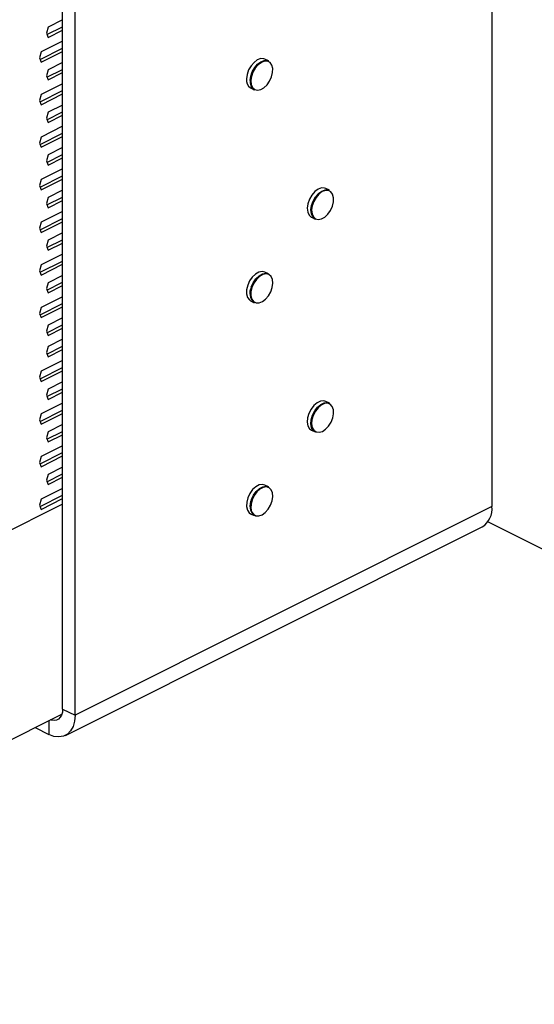
# Model space of a CAD drawing. Units: millimetres. Extents: x -1091 to 170, y -302 to 1480.
# Drawn here: x -527 to -374, y 182 to 475 of the extents above; entities that cross this region are included whole.
import ezdxf

# ---------------------------------------------------------------- set-up
doc = ezdxf.new("R2010")
doc.units = ezdxf.units.MM
doc.header["$MEASUREMENT"] = 0
doc.layers.get('0').update_dxf_attribs({"linetype": 'CONTINUOUS', "lineweight": 15})

msp = doc.modelspace()

# ---------------------------------------------------------------- linework, layer by layer
at = {"color": 7, "linetype": 'Continuous', "lineweight": 25}
for p, q in [((-386.18, 560.38), (-386.18, 330.21)), ((-514.39, 269.83), (-514.39, 500)), ((-510.67, 267.97), (-510.67, 498.14)), ((-518.73, 473.25), (-519.25, 471.47)), ((-519.07, 471.03), (-514.39, 473.37)), ((-514.39, 475.42), (-518.73, 473.25)), ((-519.25, 471.47), (-518.73, 470.2)), ((-518.73, 470.2), (-514.39, 472.37)), ((-514.39, 469.07), (-520.81, 465.86)), ((-520.81, 465.86), (-521.32, 464.08)), ((-521.14, 463.64), (-514.39, 467.01)), ((-520.81, 462.81), (-514.39, 466.02)), ((-521.32, 464.08), (-520.81, 462.81)), ((-514.39, 462.72), (-518.73, 460.55)), ((-452.87, 463.15), (-453.96, 463.69)), ((-518.73, 460.55), (-519.25, 458.76)), ((-519.25, 458.76), (-518.73, 457.5)), ((-519.07, 458.32), (-514.39, 460.66)), ((-518.73, 457.5), (-514.39, 459.67)), ((-514.39, 456.37), (-520.81, 453.16)), ((-520.81, 453.16), (-521.32, 451.37)), ((-521.14, 450.93), (-514.39, 454.31)), ((-520.81, 450.11), (-514.39, 453.32)), ((-458.24, 455.12), (-457.15, 454.58)), ((-521.32, 451.37), (-520.81, 450.11)), ((-514.39, 450.01), (-518.73, 447.84)), ((-518.73, 447.84), (-519.25, 446.06)), ((-519.07, 445.62), (-514.39, 447.95)), ((-518.73, 444.79), (-514.39, 446.96)), ((-514.39, 443.66), (-520.81, 440.45)), ((-519.25, 446.06), (-518.73, 444.79)), ((-521.14, 438.23), (-514.39, 441.6)), ((-520.81, 437.4), (-514.39, 440.61)), ((-520.81, 440.45), (-521.32, 438.67)), ((-521.32, 438.67), (-520.81, 437.4)), ((-518.73, 435.14), (-519.25, 433.35)), ((-519.07, 432.91), (-514.39, 435.25)), ((-514.39, 437.31), (-518.73, 435.14)), ((-519.25, 433.35), (-518.73, 432.09)), ((-518.73, 432.09), (-514.39, 434.26)), ((-521.14, 425.52), (-514.39, 428.9)), ((-514.39, 430.95), (-520.81, 427.75)), ((-520.81, 427.75), (-521.32, 425.96)), ((-521.32, 425.96), (-520.81, 424.7)), ((-520.81, 424.7), (-514.39, 427.9)), ((-514.39, 424.6), (-518.73, 422.43)), ((-434.71, 424.58), (-435.8, 425.12)), ((-518.73, 422.43), (-519.25, 420.65)), ((-519.25, 420.65), (-518.73, 419.38)), ((-519.07, 420.2), (-514.39, 422.54)), ((-518.73, 419.38), (-514.39, 421.55)), ((-514.39, 418.25), (-520.81, 415.04)), ((-520.81, 415.04), (-521.32, 413.26)), ((-521.14, 412.81), (-514.39, 416.19)), ((-520.81, 411.99), (-514.39, 415.2)), ((-440.09, 416.55), (-439, 416.01)), ((-521.32, 413.26), (-520.81, 411.99)), ((-514.39, 411.89), (-518.73, 409.72)), ((-518.73, 409.72), (-519.25, 407.94)), ((-519.07, 407.5), (-514.39, 409.84)), ((-518.73, 406.67), (-514.39, 408.85)), ((-514.39, 405.54), (-520.81, 402.33)), ((-519.25, 407.94), (-518.73, 406.67)), ((-521.14, 400.11), (-514.39, 403.48)), ((-520.81, 399.28), (-514.39, 402.49)), ((-520.81, 402.33), (-521.32, 400.55)), ((-521.32, 400.55), (-520.81, 399.28)), ((-452.87, 399.62), (-453.96, 400.16)), ((-518.73, 397.02), (-519.25, 395.24)), ((-519.07, 394.79), (-514.39, 397.13)), ((-514.39, 399.19), (-518.73, 397.02)), ((-519.25, 395.24), (-518.73, 393.97)), ((-518.73, 393.97), (-514.39, 396.14)), ((-521.14, 387.4), (-514.39, 390.78)), ((-514.39, 392.84), (-520.81, 389.63)), ((-458.24, 391.59), (-457.15, 391.05)), ((-520.81, 389.63), (-521.32, 387.84)), ((-521.32, 387.84), (-520.81, 386.58)), ((-520.81, 386.58), (-514.39, 389.79)), ((-514.39, 386.48), (-518.73, 384.31)), ((-518.73, 384.31), (-519.25, 382.53)), ((-519.25, 382.53), (-518.73, 381.26)), ((-519.07, 382.09), (-514.39, 384.43)), ((-518.73, 381.26), (-514.39, 383.43)), ((-514.39, 380.13), (-518.73, 377.96)), ((-518.73, 377.96), (-519.25, 376.18)), ((-519.25, 376.18), (-518.73, 374.91)), ((-519.07, 375.73), (-514.39, 378.07)), ((-518.73, 374.91), (-514.39, 377.08)), ((-514.39, 373.78), (-520.81, 370.57)), ((-520.81, 370.57), (-521.32, 368.79)), ((-521.14, 368.34), (-514.39, 371.72)), ((-520.81, 367.52), (-514.39, 370.73)), ((-521.32, 368.79), (-520.81, 367.52)), ((-514.39, 367.42), (-518.73, 365.25)), ((-518.73, 365.25), (-519.25, 363.47)), ((-519.07, 363.03), (-514.39, 365.37)), ((-518.73, 362.2), (-514.39, 364.37)), ((-519.25, 363.47), (-518.73, 362.2)), ((-434.71, 361.05), (-435.8, 361.59)), ((-521.14, 355.64), (-514.39, 359.01)), ((-514.39, 361.07), (-520.81, 357.86)), ((-520.81, 357.86), (-521.32, 356.08)), ((-521.32, 356.08), (-520.81, 354.81)), ((-520.81, 354.81), (-514.39, 358.02)), ((-518.73, 352.55), (-519.25, 350.76)), ((-519.07, 350.32), (-514.39, 352.66)), ((-514.39, 354.72), (-518.73, 352.55)), ((-440.09, 353.02), (-439, 352.48)), ((-519.25, 350.76), (-518.73, 349.5)), ((-518.73, 349.5), (-514.39, 351.67)), ((-514.39, 348.37), (-520.81, 345.16)), ((-520.81, 345.16), (-521.32, 343.37)), ((-521.14, 342.93), (-514.39, 346.31)), ((-520.81, 342.11), (-514.39, 345.32)), ((-521.32, 343.37), (-520.81, 342.11)), ((-514.39, 342.01), (-518.73, 339.84)), ((-518.73, 339.84), (-519.25, 338.06)), ((-519.25, 338.06), (-518.73, 336.79)), ((-519.07, 337.62), (-514.39, 339.95)), ((-518.73, 336.79), (-514.39, 338.96)), ((-514.39, 335.66), (-520.81, 332.45)), ((-452.87, 336.09), (-453.96, 336.63)), ((-520.81, 332.45), (-521.32, 330.67)), ((-521.14, 330.23), (-514.39, 333.6)), ((-520.81, 329.4), (-514.39, 332.61)), ((-514.39, 330.96), (-629.7, 273.3)), ((-521.32, 330.67), (-520.81, 329.4)), ((-386.18, 330.21), (-510.67, 267.97)), ((-458.24, 328.06), (-457.15, 327.52)), ((-513.56, 261.95), (-389.07, 324.2)), ((-387.36, 325.72), (-350.35, 307.22)), ((-687.75, 181.74), (-514.61, 268.31)), ((-514.39, 269.83), (-510.67, 267.97)), ((-518.54, 266.35), (-518.54, 262.27)), ((-522.62, 264.31), (-518.54, 262.27))]:
    msp.add_line(p, q, dxfattribs=at)
at = {"color": 7, "linetype": 'Continuous', "lineweight": 25, "flags": 128}
for points in [[(-453.96, 463.69), (-454.32, 463.82), (-455.25, 463.85), (-456.25, 463.47), (-457.24, 462.74), (-458.13, 461.71), (-458.84, 460.48), (-459.3, 459.15), (-459.49, 457.84)], [(-458.4, 457.29), (-458.22, 458.6), (-457.75, 459.93), (-457.04, 461.17), (-456.15, 462.2), (-455.16, 462.93), (-454.16, 463.3), (-453.23, 463.28), (-452.87, 463.15)], [(-458.19, 457.29), (-458.07, 456.16), (-457.68, 455.26), (-457.03, 454.68), (-456.2, 454.47), (-455.25, 454.64), (-454.27, 455.18), (-453.35, 456.04), (-452.57, 457.15), (-451.99, 458.41), (-451.68, 459.7), (-451.65, 460.92), (-451.91, 461.94), (-452.43, 462.69), (-453.18, 463.09), (-454.08, 463.11), (-455.05, 462.75), (-456.01, 462.04), (-456.88, 461.04), (-457.56, 459.85), (-458.01, 458.56), (-458.19, 457.29)], [(-435.8, 425.12), (-436.17, 425.26), (-437.1, 425.28), (-438.1, 424.9), (-439.09, 424.17), (-439.98, 423.14), (-440.69, 421.9), (-441.15, 420.57), (-441.33, 419.26), (-441.21, 418.1), (-440.8, 417.17), (-440.13, 416.58), (-440.09, 416.55)], [(-439, 416.01), (-439.04, 416.03), (-439.71, 416.63), (-440.12, 417.55), (-440.24, 418.72), (-440.06, 420.03), (-439.6, 421.36), (-438.89, 422.59), (-438, 423.62), (-437.01, 424.36), (-436.01, 424.73), (-435.08, 424.71), (-434.71, 424.58)], [(-438.04, 415.9), (-437.09, 416.07), (-436.11, 416.61), (-435.19, 417.48), (-434.41, 418.59), (-433.84, 419.85), (-433.52, 421.14), (-433.49, 422.35), (-433.75, 423.38), (-434.28, 424.12), (-435.03, 424.52), (-435.93, 424.54), (-436.9, 424.18), (-437.86, 423.47), (-438.72, 422.47), (-439.41, 421.27), (-439.86, 419.98), (-440.03, 418.72), (-439.92, 417.58), (-439.52, 416.69), (-438.87, 416.11), (-438.04, 415.9)], [(-453.96, 400.16), (-454.81, 400.36), (-455.79, 400.16), (-456.8, 399.59), (-457.74, 398.68), (-458.54, 397.53), (-459.13, 396.23)], [(-457.84, 395.62), (-458.14, 394.33), (-458.16, 393.12), (-457.89, 392.11), (-457.35, 391.37), (-456.6, 390.99), (-455.69, 390.98), (-454.72, 391.36), (-453.76, 392.08), (-452.91, 393.09), (-452.23, 394.3), (-451.79, 395.59), (-451.62, 396.85), (-451.75, 397.97), (-452.16, 398.86), (-452.81, 399.43), (-453.65, 399.62), (-454.6, 399.44), (-455.58, 398.88), (-456.5, 398), (-457.27, 396.88), (-457.84, 395.62)], [(-458.04, 395.68), (-457.45, 396.99), (-456.65, 398.14), (-455.71, 399.04), (-454.7, 399.62), (-453.72, 399.81), (-452.87, 399.62)], [(-459.13, 396.23), (-459.44, 394.9), (-459.46, 393.65), (-459.18, 392.6), (-458.62, 391.85), (-458.24, 391.59)], [(-435.8, 361.59), (-436.4, 361.77), (-437.36, 361.69), (-438.37, 361.21), (-439.34, 360.39), (-440.19, 359.3), (-440.84, 358.03), (-441.23, 356.69), (-441.33, 355.41), (-441.13, 354.3), (-440.65, 353.45), (-440.09, 353.02)], [(-439, 352.48), (-439.56, 352.91), (-440.04, 353.75), (-440.24, 354.86), (-440.14, 356.14), (-439.75, 357.48), (-439.1, 358.75), (-438.25, 359.85), (-437.28, 360.67), (-436.27, 361.14), (-435.31, 361.23), (-434.71, 361.05)], [(-438.67, 352.49), (-437.8, 352.38), (-436.83, 352.65), (-435.86, 353.28), (-434.97, 354.22), (-434.24, 355.38), (-433.73, 356.66), (-433.48, 357.94), (-433.53, 359.12), (-433.87, 360.07), (-434.46, 360.73), (-435.25, 361.04), (-436.18, 360.96), (-437.16, 360.5), (-438.1, 359.7), (-438.92, 358.64), (-439.55, 357.41), (-439.93, 356.11), (-440.03, 354.87), (-439.84, 353.79), (-439.37, 352.97), (-438.67, 352.49)], [(-453.96, 336.63), (-454.7, 336.82), (-455.67, 336.68), (-456.68, 336.14), (-457.64, 335.27), (-458.46, 334.14), (-459.07, 332.85)], [(-457.79, 332.24), (-458.12, 330.95), (-458.17, 329.72), (-457.94, 328.68), (-457.43, 327.91), (-456.69, 327.48), (-455.8, 327.43), (-454.83, 327.77), (-453.87, 328.46), (-453, 329.44), (-452.29, 330.62), (-451.82, 331.91), (-451.63, 333.18), (-451.72, 334.33), (-452.1, 335.24), (-452.73, 335.85), (-453.55, 336.09), (-454.49, 335.95), (-455.47, 335.43), (-456.4, 334.59), (-457.2, 333.49), (-457.79, 332.24)], [(-457.98, 332.31), (-457.37, 333.6), (-456.55, 334.73), (-455.59, 335.6), (-454.58, 336.13), (-453.61, 336.28), (-452.87, 336.09)], [(-459.07, 332.85), (-459.42, 331.52), (-459.47, 330.26), (-459.22, 329.18), (-458.7, 328.39), (-458.24, 328.06)], [(-510.67, 267.97), (-510.82, 266.16), (-511.27, 264.58), (-512, 263.28), (-512.97, 262.31), (-514.17, 261.7), (-515.53, 261.49), (-517, 261.68), (-518.54, 262.27)], [(-514.39, 269.83), (-514.47, 268.88), (-514.71, 268.04), (-515.09, 267.36), (-515.6, 266.84), (-516.23, 266.53), (-516.95, 266.41), (-517.73, 266.51), (-518.02, 266.6)]]:
    msp.add_lwpolyline(points, dxfattribs=at)
at = {"color": 7, "linetype": 'Continuous', "lineweight": 25}
for centre, radius, start, end in [((-456.86, 457.4), 2.67, 170.487, 238.6761), ((-455.77, 456.85), 2.67, 170.487, 238.6761), ((-454.76, 393.9), 3.73, 151.4623, 230.1015), ((-454.66, 330.42), 3.82, 150.3461, 229.3067), ((-392.51, 329.55), 6.37, 302.6962, 5.9747)]:
    msp.add_arc(centre, radius, start, end, dxfattribs=at)

doc.saveas('drawing.dxf')
